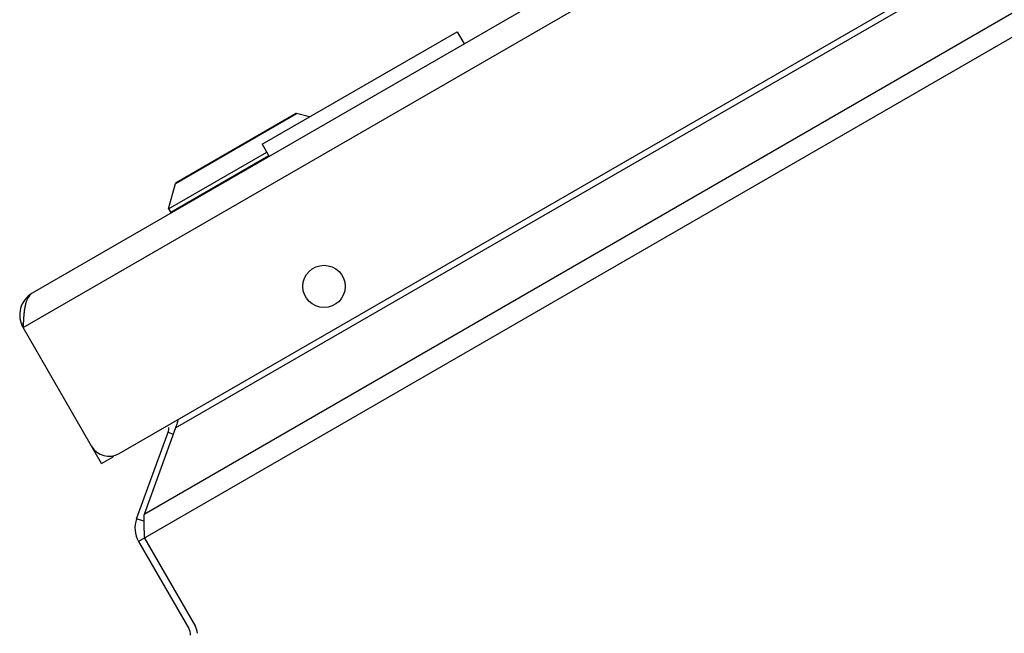
# Model space of a CAD drawing. Units: inches. Extents: x 0 to 221, y 0 to 153.
# Drawn here: x 11 to 16, y 63 to 66 of the extents above; entities that cross this region are included whole.
import ezdxf

# ---------------------------------------------------------------- set-up
doc = ezdxf.new("R2010")
doc.units = ezdxf.units.IN
doc.header["$LTSCALE"] = 1.87
doc.header["$MEASUREMENT"] = 0
doc.layers.get('0').update_dxf_attribs({"linetype": 'CONTINUOUS'})

msp = doc.modelspace()

# ---------------------------------------------------------------- linework, layer by layer
at = {"linetype": 'Continuous'}
for p, q in [((18.1843, 68.2995), (11.502, 64.4415)), ((11.461, 64.2885), (18.3373, 68.2585)), ((11.888, 63.729), (18.6083, 67.609)), ((12.1388, 63.8431), (18.3832, 67.4483)), ((18.7861, 67.3772), (11.9989, 63.4587)), ((18.9025, 67.3383), (11.9743, 63.3383)), ((12.5239, 65.1036), (13.3899, 65.6036)), ((13.3899, 65.6036), (13.4211, 65.5495)), ((12.1381, 64.9299), (12.6767, 65.2408)), ((12.1415, 64.9342), (12.6713, 65.2401)), ((12.7346, 65.2253), (12.6767, 65.2408)), ((12.1077, 64.8163), (12.5442, 65.0684)), ((12.5239, 65.1036), (12.5551, 65.0495)), ((12.5536, 65.0521), (12.1171, 64.8001)), ((12.1077, 64.8163), (12.1381, 64.9299)), ((12.1077, 64.8163), (12.1171, 64.8001)), ((11.4537, 64.3037), (11.4621, 64.307)), ((11.81, 63.684), (11.461, 64.2885)), ((12.1388, 63.8431), (11.9989, 63.4587)), ((11.9655, 63.4394), (12.1054, 63.8238)), ((12.1054, 63.8238), (12.1287, 63.8153)), ((11.7798, 63.7363), (11.7844, 63.739)), ((11.81, 63.684), (11.862, 63.714)), ((11.8593, 63.7188), (11.862, 63.714)), ((11.9971, 63.4279), (11.9655, 63.4394)), ((11.9743, 63.3383), (12.1974, 62.9519)), ((12.0003, 63.3533), (12.2274, 62.96))]:
    msp.add_line(p, q, dxfattribs=at)
msp.add_circle((12.7986, 64.4718), 0.094, dxfattribs=at)
for centre, radius, start, end in [((12.6748, 65.2339), 0.0071, 75, 120), ((12.145, 64.928), 0.0071, 120, 165), ((11.558, 64.3445), 0.112, 120, 210), ((12.0824, 64.2901), 0.6205, 175.1861, 175.4275), ((16.5908, 64.0686), 5.1345, 177.3789, 177.546), ((12.049, 63.8443), 0.06, 340, 0), ((11.843, 63.8069), 0.09, 210, 300), ((12.0783, 63.3983), 0.12, 160, 210), ((12.1455, 62.9219), 0.06, 0, 30), ((12.1755, 62.93), 0.06, 0, 30)]:
    msp.add_arc(centre, radius, start, end, dxfattribs=at)
for points, knots in [([(11.502, 64.4415), (11.499, 64.4397), (11.4933, 64.4355), (11.4861, 64.4271), (11.48, 64.4168), (11.4751, 64.4047), (11.4711, 64.391), (11.468, 64.3759), (11.4657, 64.3594), (11.4646, 64.3481), (11.4641, 64.3422)], [0, 0, 0, 0, 0.094137, 0.193152, 0.300466, 0.418318, 0.547607, 0.68833, 0.839626, 1, 1, 1, 1]), ([(11.4639, 64.3396), (11.4636, 64.3366), (11.4627, 64.3246), (11.4621, 64.3125), (11.4617, 64.3034)], [0, 0, 0, 0, 0.244981, 1, 1, 1, 1]), ([(12.1486, 63.8794), (12.1474, 63.8729), (12.1448, 63.8606), (12.141, 63.8486), (12.1388, 63.8431)], [0, 0, 0, 0, 0.523251, 1, 1, 1, 1]), ([(11.9989, 63.4587), (11.9979, 63.4511), (11.9969, 63.4349), (11.9971, 63.4094), (11.9984, 63.3819), (11.9997, 63.363), (12.0003, 63.3533)], [0, 0, 0, 0, 0.216473, 0.460871, 0.725313, 1, 1, 1, 1])]:
    msp.add_open_spline(points, degree=3, knots=knots, dxfattribs=at)

doc.saveas('drawing.dxf')
